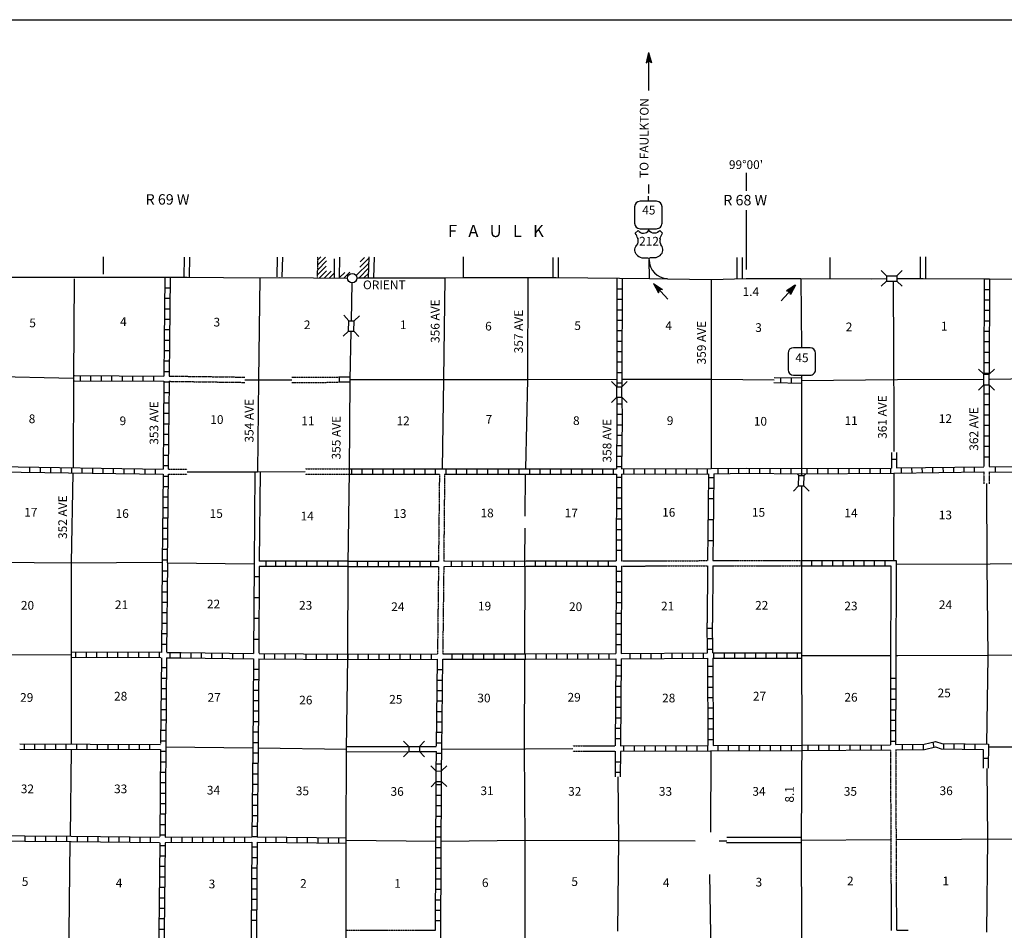
# Model space of a CAD drawing. Extents: x 1356832 to 1732090, y 15926568 to 16327402.
# Drawn here: x 1598751 to 1655211, y 16273416 to 16325643 of the extents above; entities that cross this region are included whole.
import ezdxf
from ezdxf.enums import TextEntityAlignment as Align

# ---------------------------------------------------------------- set-up
doc = ezdxf.new("R2010")
doc.units = 0
doc.header["$MEASUREMENT"] = 0
doc.linetypes.add('DGN_STYLE_3', pattern=[0.0011, 0, -0.0011])
for name, color, linetype in [('L10', 7, 'CONTINUOUS'), ('L11', 7, 'CONTINUOUS'), ('L13', 7, 'CONTINUOUS'), ('L14', 7, 'CONTINUOUS'), ('L18', 7, 'CONTINUOUS'), ('L23', 7, 'CONTINUOUS'), ('L28', 7, 'CONTINUOUS'), ('L3', 7, 'CONTINUOUS'), ('L30', 7, 'CONTINUOUS'), ('L4', 7, 'CONTINUOUS'), ('L50', 7, 'CONTINUOUS'), ('L53', 7, 'CONTINUOUS'), ('L8', 7, 'CONTINUOUS'), ('L9', 7, 'CONTINUOUS')]:
    doc.layers.add(name, color=color, linetype=linetype)
doc.styles.add('STYLE-FONT002', font='font002.shx')

# ---------------------------------------------------------------- blocks, each defined once
blk = doc.blocks.new('CMBR')
at = {"layer": 'L18', "color": 7, "linetype": 'CONTINUOUS'}
for p, q in [((3, 301), (-300, 600)), ((600, 300), (905, 598)), ((0, 0), (-299, -298)), ((3, 301), (0, 0)), ((0, 0), (602, -1)), ((3, 301), (600, 300)), ((600, 300), (602, -1)), ((602, -1), (900, -306))]:
    blk.add_line(p, q, dxfattribs=at)
blk = doc.blocks.new('CMBR_1')
at = {"layer": 'L18', "color": 7, "linetype": 'CONTINUOUS'}
for p, q in [((0, 301), (-296, 602)), ((602, 302), (902, 603)), ((0, 0), (-295, -301)), ((0, 301), (602, 302)), ((0, 301), (0, 0)), ((0, 0), (602, 1)), ((602, 302), (602, 1)), ((602, 1), (903, -300))]:
    blk.add_line(p, q, dxfattribs=at)
blk = doc.blocks.new('CMBR_4')
at = {"layer": 'L18', "color": 7, "linetype": 'CONTINUOUS'}
for p, q in [((-1, 301), (-303, 601)), ((601, 303), (900, 606)), ((0, 0), (-300, -302)), ((-1, 301), (601, 303)), ((-1, 301), (0, 0)), ((0, 0), (602, 3)), ((601, 303), (602, 3)), ((602, 3), (904, -297))]:
    blk.add_line(p, q, dxfattribs=at)
blk = doc.blocks.new('CMBR_13')
at = {"layer": 'L18', "color": 7, "linetype": 'CONTINUOUS'}
for p, q in [((0, 301), (-301, 602)), ((602, 301), (903, 602)), ((0, 0), (-301, -301)), ((0, 301), (0, 0)), ((0, 301), (602, 301)), ((0, 0), (602, 0)), ((602, 301), (602, 0)), ((602, 0), (903, -301))]:
    blk.add_line(p, q, dxfattribs=at)
blk = doc.blocks.new('CMBR_65')
at = {"layer": 'L18', "color": 7, "linetype": 'CONTINUOUS'}
for p, q in [((-2, 301), (-295, 594)), ((600, 295), (903, 599)), ((0, 0), (-299, -303)), ((-2, 301), (0, 0)), ((-2, 301), (600, 295)), ((0, 0), (602, -6)), ((600, 295), (602, -6)), ((602, -6), (900, -304))]:
    blk.add_line(p, q, dxfattribs=at)
blk = doc.blocks.new('SD')
at = {"layer": 'L53', "color": 7, "linetype": 'CONTINUOUS'}
for p, q in [((502, 771), (-449, 771)), ((-766, 454), (-766, -491)), ((813, -491), (813, 454)), ((-449, -808), (502, -808))]:
    blk.add_line(p, q, dxfattribs=at)
for centre, start, end in [((-447, 454), 90, 180), ((498, 454), 0, 90), ((-447, -491), 180, 270), ((498, -491), 270, 0)]:
    blk.add_arc(centre, 315, start, end, dxfattribs=at)
blk = doc.blocks.new('US')
at = {"layer": 'L50', "color": 7, "linetype": 'CONTINUOUS'}
for p, q in [((-829, 676), (-665, 834)), ((744, 676), (586, 834)), ((591, 348), (591, 370)), ((-755, -32), (-750, -26)), ((-697, -602), (-713, -591)), ((-354, -739), (-116, -739)), ((269, -739), (26, -739)), ((586, -618), (612, -602))]:
    blk.add_line(p, q, dxfattribs=at)
for centre, radius, start, end in [((-1431, 196), 765, 12.2887, 38.4087), ((-357, 1049), 380, 215.6849, 325.8071), ((1044, 237), 461, 166.7484, 215.1841), ((344, -285), 413, 310.3388, 38.2926), ((-356, -272), 472, 224.0229, 269.9999), ((35, -823), 78.7, 90, 169.6304)]:
    blk.add_arc(centre, radius, start, end, dxfattribs=at)
at = {"layer": 'L50', "color": 7, "linetype": 'CONTINUOUS', "extrusion": (0, 0, -1)}
for centre, radius, start, end in [((-272, 1049), 380, 215.3443, 325.8064), ((-1346, 196), 765, 13.0651, 38.4089), ((1129, 237), 461, 165.0889, 213.9155), ((429, -285), 413, 313.1076, 38.4362), ((120, -823), 78.7, 90, 169.6303), ((-271, -272), 472, 228.0111, 270)]:
    blk.add_arc(centre, radius, start, end, dxfattribs=at)
at = {"layer": 'L50', "color": 7, "linetype": 'CONTINUOUS'}
for p in [(-681, 359), (671, -32)]:
    blk.add_point(p, dxfattribs=at)
blk = doc.blocks.new('OWAH_6')
at = {"layer": 'L50', "color": 7, "linetype": 'CONTINUOUS'}
for p, q in [((333, 0), (-259, 148)), ((-259, 148), (-158, 0)), ((333, 0), (-259, -158)), ((-259, -158), (-158, 0)), ((269, 5), (-216, 121)), ((201, 5), (-206, 106)), ((127, 5), (-185, 79)), ((53, 16), (-164, 48)), ((333, 0), (-158, 0)), ((-42, 5), (-148, 21)), ((-116, 5), (-148, 16)), ((69, 0), (-90, 0)), ((16, 0), (-90, 0)), ((243, -21), (-222, -137)), ((185, -11), (-216, -116)), ((111, -21), (-201, -84)), ((53, -11), (-185, -58)), ((-58, -21), (-174, -42)), ((-90, -21), (-148, -21))]:
    blk.add_line(p, q, dxfattribs=at)
blk = doc.blocks.new('SD_1')
at = {"layer": 'L3', "color": 7, "linetype": 'CONTINUOUS'}
for p, q in [((502, 771), (-449, 771)), ((-766, 454), (-766, -491)), ((808, -491), (808, 454)), ((-449, -808), (502, -808))]:
    blk.add_line(p, q, dxfattribs=at)
for centre, start, end in [((-449, 455), 90, 180), ((496, 455), 0, 90), ((-449, -490), 180, 270), ((496, -490), 270, 0)]:
    blk.add_arc(centre, 315, start, end, dxfattribs=at)
blk = doc.blocks.new('TFA_4')
at = {"layer": 'L28', "color": 1, "linetype": 'CONTINUOUS'}
for p, q in [((1215, -2), (0, 0)), ((1215, -2), (626, 153)), ((626, 153), (729, -2)), ((1156, 9), (673, 124)), ((1089, 6), (676, 105)), ((1014, 3), (697, 82)), ((940, 15), (721, 47)), ((763, 7), (734, 16)), ((842, 6), (738, 27)), ((954, -1), (797, 1)), ((905, -2), (797, 1)), ((1215, -2), (622, -161)), ((622, -161), (729, -2)), ((1129, -15), (654, -133)), ((1069, -11), (674, -115)), ((994, -14), (687, -82)), ((934, -11), (703, -61)), ((830, -12), (708, -42)), ((799, -18), (732, -21))]:
    blk.add_line(p, q, dxfattribs=at)
blk = doc.blocks.new('TFA_5')
at = {"layer": 'L28', "color": 1, "linetype": 'CONTINUOUS'}
for p, q in [((1215, 7), (0, 0)), ((1215, 7), (621, -155)), ((621, -155), (725, 0)), ((1215, 7), (628, 152)), ((628, 152), (725, 0)), ((1151, 7), (666, 132)), ((1084, 11), (671, 113)), ((1009, 15), (702, 85)), ((930, 14), (719, 48)), ((841, 10), (731, 30)), ((766, 6), (732, 15)), ((897, 1), (796, 0)), ((1130, -16), (657, -131)), ((1066, -9), (668, -119)), ((992, -20), (681, -88)), ((931, -8), (702, -57)), ((827, -13), (705, -38)), ((790, -15), (734, -22)), ((950, -3), (796, 0))]:
    blk.add_line(p, q, dxfattribs=at)
blk = doc.blocks.new('TWN_7')
at = {"layer": 'L50', "color": 7, "linetype": 'CONTINUOUS'}
blk.add_circle((2, 0), 269, dxfattribs=at)
blk = doc.blocks.new('CMBR_122')
at = {"layer": 'L18', "color": 7, "linetype": 'CONTINUOUS'}
for p, q in [((0, 301), (-296, 602)), ((602, 302), (902, 603)), ((0, 0), (-295, -301)), ((0, 301), (602, 302)), ((0, 301), (0, 0)), ((0, 0), (602, 1)), ((602, 302), (602, 1)), ((602, 1), (903, -300))]:
    blk.add_line(p, q, dxfattribs=at)

msp = doc.modelspace()

# ---------------------------------------------------------------- linework, layer by layer
at = {"layer": 'L10', "color": 30, "linetype": 'CONTINUOUS'}
for p, q in [((1649002, 16294617), (1648989, 16288055)), ((1638194, 16294322), (1638171, 16291059)), ((1638490, 16294322), (1638471, 16291063)), ((1648701, 16294322), (1648691, 16288055)), ((1617486, 16283952), (1621066, 16283963)), ((1617486, 16283651), (1621066, 16283662)), ((1621668, 16283963), (1622640, 16283963)), ((1621668, 16283662), (1622650, 16283662)), ((1639297, 16278751), (1643569, 16278762)), ((1639282, 16278456), (1643569, 16278461))]:
    msp.add_line(p, q, dxfattribs=at)
at = {"layer": 'L10', "color": 30, "linetype": 'CONTINUOUS', "flags": 128}
for points in [[(1612234, 16299711), (1612189, 16294431)], [(1612535, 16299712), (1612492, 16294586)], [(1648714, 16276005), (1648727, 16273413)], [(1649012, 16276029), (1649023, 16273429)]]:
    msp.add_lwpolyline(points, dxfattribs=at)
at = {"layer": 'L11', "color": 31, "linetype": 'DGN_STYLE_3'}
for p, q in [((1654034, 16299703), (1654034, 16299027)), ((1654334, 16299713), (1654334, 16299027)), ((1617465, 16273429), (1622592, 16273419)), ((1649023, 16273429), (1649706, 16273433))]:
    msp.add_line(p, q, dxfattribs=at)
at = {"layer": 'L11', "color": 31, "linetype": 'DGN_STYLE_3', "flags": 128}
for points in [[(1607317, 16305204), (1611667, 16305142)], [(1614359, 16305138), (1617029, 16305148)], [(1607317, 16304903), (1611667, 16304841)], [(1614360, 16304837), (1617031, 16304847)], [(1607270, 16299872), (1608350, 16299869)], [(1607270, 16299571), (1608351, 16299568)], [(1615117, 16299573), (1617666, 16299586)], [(1615121, 16299875), (1617666, 16299887)], [(1622819, 16299581), (1622766, 16294586)], [(1623115, 16299581), (1623067, 16294586)], [(1633252, 16294602), (1638199, 16294618)], [(1638500, 16294618), (1643574, 16294628)], [(1622766, 16294285), (1622708, 16289269)], [(1623067, 16294285), (1623009, 16289269)], [(1633252, 16294306), (1638194, 16294322)], [(1638490, 16294322), (1643574, 16294327)], [(1630468, 16283987), (1632898, 16283994)], [(1630469, 16283686), (1632898, 16283693)], [(1648685, 16283762), (1648701, 16278635), (1648714, 16276005)], [(1648981, 16283773), (1649014, 16276029)]]:
    msp.add_lwpolyline(points, dxfattribs=at)
at = {"layer": 'L13', "color": 7, "linetype": 'CONTINUOUS'}
for p, q in [((1648883, 16299626), (1648852, 16294618)), ((1591236, 16294595), (1601684, 16294486)), ((1601684, 16294486), (1606918, 16294530)), ((1607218, 16294489), (1612192, 16294431)), ((1607127, 16283936), (1612117, 16283878)), ((1612428, 16283873), (1617486, 16283804)), ((1643569, 16278588), (1648701, 16278620)), ((1649003, 16278621), (1659155, 16278684))]:
    msp.add_line(p, q, dxfattribs=at)
at = {"layer": 'L13', "color": 7, "linetype": 'CONTINUOUS', "flags": 128}
for points in [[(1601869, 16310780), (1601837, 16305094), (1601811, 16299945)], [(1612523, 16310838), (1612442, 16304979)], [(1623136, 16310843), (1623057, 16305014), (1622977, 16299877)], [(1627882, 16310854), (1627877, 16305004), (1627750, 16299877)], [(1638426, 16299930), (1638426, 16305020), (1638416, 16310738)], [(1648902, 16300869), (1648891, 16302712), (1648875, 16306535), (1648849, 16310653)], [(1596795, 16305189), (1601837, 16305078)], [(1654340, 16305030), (1654393, 16305030), (1659150, 16305094)], [(1611667, 16304991), (1612445, 16304979), (1614359, 16304987)], [(1612446, 16304979), (1612384, 16299711)], [(1617708, 16305001), (1623057, 16305014), (1627877, 16305004), (1632983, 16305020)], [(1633284, 16305020), (1638426, 16305020), (1642005, 16304981)], [(1643585, 16304956), (1649092, 16305014), (1654039, 16305030)], [(1601800, 16299644), (1601694, 16294502), (1601710, 16289227)], [(1608351, 16299719), (1612386, 16299711), (1615119, 16299725)], [(1627740, 16299581), (1627724, 16297168)], [(1654192, 16299048), (1654218, 16294396), (1654266, 16289106), (1654197, 16284089)], [(1627719, 16296487), (1627703, 16294618)], [(1649002, 16294412), (1654393, 16294444), (1659322, 16294455)], [(1627708, 16294306), (1627692, 16289264)], [(1585728, 16289280), (1591061, 16289285), (1596436, 16289206), (1601710, 16289227)], [(1601710, 16289227), (1601694, 16284095)], [(1627692, 16288963), (1627676, 16283827)], [(1643574, 16289169), (1648690, 16289169)], [(1648991, 16289169), (1649102, 16289169), (1654266, 16289195), (1659456, 16289238), (1664407, 16289244)], [(1601694, 16283794), (1601636, 16278820)], [(1622952, 16283812), (1627750, 16283828), (1630469, 16283836)], [(1627675, 16283827), (1627724, 16278556), (1627708, 16273160), (1627740, 16267964)], [(1638389, 16283693), (1638368, 16279036)], [(1654298, 16283931), (1659466, 16283936), (1664377, 16284005)], [(1654208, 16282696), (1654241, 16278654)], [(1633046, 16282217), (1633083, 16278577), (1633036, 16273360)], [(1617465, 16278577), (1622624, 16278535)], [(1622925, 16278535), (1627735, 16278588), (1633057, 16278572), (1637481, 16278556)], [(1654241, 16278654), (1654195, 16273308)], [(1601626, 16278519), (1601568, 16273281), (1601483, 16268001)], [(1638859, 16278545), (1639308, 16278545)], [(1638300, 16276613), (1638368, 16273197), (1638338, 16271040)]]:
    msp.add_lwpolyline(points, dxfattribs=at)
at = {"layer": 'L18', "color": 7, "linetype": 'CONTINUOUS'}
for p, q in [((1643426, 16299502), (1643324, 16299604)), ((1643416, 16298905), (1643426, 16299502)), ((1643426, 16299502), (1643727, 16299502)), ((1643717, 16298905), (1643727, 16299502)), ((1643727, 16299502), (1643825, 16299604)), ((1643416, 16298905), (1643115, 16298610)), ((1643416, 16298905), (1643717, 16298905)), ((1643717, 16298905), (1644018, 16298604))]:
    msp.add_line(p, q, dxfattribs=at)
at = {"layer": 'L23', "color": 7, "linetype": 'CONTINUOUS'}
msp.add_line((1548643, 16325643), (1728437, 16325643), dxfattribs=at)
at = {"layer": 'L3', "color": 2, "linetype": 'CONTINUOUS', "flags": 128}
for points in [[(1635898, 16310779), (1638416, 16310738), (1640417, 16310796), (1643548, 16310807)], [(1643548, 16310807), (1647582, 16310785), (1648447, 16310796)], [(1643548, 16310807), (1643574, 16306831)], [(1649049, 16310796), (1650549, 16310807), (1654208, 16310780), (1655823, 16310764), (1659319, 16310770), (1664593, 16310770), (1666409, 16310770), (1671700, 16310770), (1672798, 16310770), (1675206, 16310770), (1676990, 16310780)], [(1643585, 16305252), (1643585, 16305062), (1643574, 16299755), (1643574, 16299502)], [(1643574, 16298905), (1643574, 16294481), (1643574, 16289179), (1643601, 16284686), (1643569, 16278614), (1643590, 16273239), (1643585, 16267954)]]:
    msp.add_lwpolyline(points, dxfattribs=at)
at = {"layer": 'L4', "color": 2, "linetype": 'CONTINUOUS'}
for p, q in [((1591151, 16310886), (1608226, 16310870)), ((1608226, 16310870), (1608352, 16310870))]:
    msp.add_line(p, q, dxfattribs=at)
at = {"layer": 'L4', "color": 2, "linetype": 'CONTINUOUS', "flags": 128}
for points in [[(1608352, 16310870), (1612523, 16310838), (1613653, 16310854), (1617550, 16310828)], [(1618083, 16310838), (1618933, 16310843), (1623136, 16310843), (1624208, 16310854), (1627882, 16310854), (1629509, 16310865), (1633152, 16310812), (1634868, 16310796), (1635898, 16310779)], [(1617782, 16308372), (1617824, 16310553)], [(1617460, 16267964), (1617465, 16273281), (1617465, 16278572), (1617486, 16283804), (1617560, 16289106), (1617592, 16294438), (1617666, 16299740), (1617708, 16304993), (1617766, 16307770)]]:
    msp.add_lwpolyline(points, dxfattribs=at)
at = {"layer": 'L50', "color": 7, "linetype": 'CONTINUOUS'}
for p, q in [((1634815, 16323436), (1634815, 16321573)), ((1640417, 16316852), (1640417, 16315828)), ((1634815, 16316187), (1634815, 16315669)), ((1640417, 16314714), (1640417, 16311319)), ((1634836, 16313552), (1634836, 16313652)), ((1603553, 16311039), (1603558, 16312047)), ((1608182, 16310870), (1608199, 16312031)), ((1608483, 16310870), (1608500, 16312031)), ((1613516, 16312031), (1613495, 16310896)), ((1613817, 16312031), (1613791, 16310896)), ((1615840, 16311589), (1616283, 16312031)), ((1615843, 16311872), (1616019, 16312047)), ((1616795, 16310843), (1616795, 16311931)), ((1617090, 16310843), (1617101, 16312031)), ((1618257, 16311456), (1618789, 16311982)), ((1618273, 16311752), (1618532, 16312010)), ((1618759, 16310865), (1618791, 16312037)), ((1619060, 16310843), (1619092, 16312021)), ((1624192, 16310854), (1624192, 16312037)), ((1629340, 16310865), (1629340, 16312010)), ((1629641, 16310865), (1629641, 16312010)), ((1639894, 16310785), (1639894, 16311995)), ((1640190, 16310785), (1640190, 16311995)), ((1645232, 16310807), (1645232, 16312010)), ((1650401, 16310828), (1650401, 16312037)), ((1650702, 16310828), (1650702, 16312037)), ((1615835, 16311014), (1616325, 16311503)), ((1615838, 16311302), (1616341, 16311804)), ((1618050, 16310964), (1618781, 16311689)), ((1618211, 16310839), (1618773, 16311402)), ((1615945, 16310838), (1616351, 16311245)), ((1616228, 16310837), (1616610, 16311218)), ((1616513, 16310835), (1616795, 16311123)), ((1617091, 16310855), (1617386, 16311144)), ((1617351, 16310829), (1617682, 16311160)), ((1618492, 16310841), (1618765, 16311108))]:
    msp.add_line(p, q, dxfattribs=at)
at = {"layer": 'L50', "color": 7, "linetype": 'DGN_STYLE_3'}
msp.add_line((1615834, 16310854), (1615844, 16312037), dxfattribs=at)
at = {"layer": 'L53', "color": 7, "linetype": 'CONTINUOUS'}
for p, q in [((1634815, 16315231), (1634815, 16315522)), ((1634868, 16310796), (1634852, 16311889))]:
    msp.add_line(p, q, dxfattribs=at)
msp.add_arc((1635921, 16311871), 1076, 179.3103, 268.7983, dxfattribs=at)
at = {"layer": 'L8', "color": 1, "linetype": 'CONTINUOUS'}
for p, q in [((1654060, 16310780), (1654039, 16305305)), ((1654060, 16310780), (1654356, 16310780)), ((1654356, 16310780), (1654340, 16305305)), ((1607059, 16310273), (1607360, 16310273)), ((1632999, 16310210), (1633300, 16310210)), ((1654060, 16310178), (1654356, 16310178)), ((1607059, 16309671), (1607360, 16309671)), ((1632999, 16309613), (1633300, 16309613)), ((1607053, 16309069), (1607349, 16309069)), ((1654060, 16309582), (1654356, 16309582)), ((1632993, 16309011), (1633294, 16309011)), ((1654060, 16308980), (1654356, 16308980)), ((1607043, 16308473), (1607344, 16308473)), ((1632993, 16308415), (1633294, 16308415)), ((1654049, 16308378), (1654350, 16308378)), ((1607043, 16307871), (1607344, 16307871)), ((1632993, 16307813), (1633294, 16307813)), ((1654049, 16307781), (1654350, 16307781)), ((1607032, 16307269), (1607333, 16307269)), ((1632993, 16307211), (1633294, 16307211)), ((1654049, 16307179), (1654350, 16307179)), ((1607032, 16306672), (1607333, 16306672)), ((1632993, 16306614), (1633294, 16306614)), ((1654049, 16306577), (1654350, 16306577)), ((1607027, 16306070), (1607328, 16306070)), ((1632983, 16306012), (1633284, 16306012)), ((1654049, 16305981), (1654350, 16305981)), ((1601900, 16305231), (1607016, 16305204)), ((1602217, 16305231), (1602217, 16304930)), ((1602819, 16305220), (1602819, 16304919)), ((1603416, 16305220), (1603416, 16304919)), ((1604018, 16305220), (1604018, 16304919)), ((1604619, 16305210), (1604619, 16304914)), ((1605216, 16305210), (1605216, 16304914)), ((1605818, 16305210), (1605818, 16304914)), ((1606420, 16305204), (1606420, 16304903)), ((1607016, 16305468), (1607317, 16305468)), ((1617711, 16305146), (1617029, 16305146)), ((1617069, 16305146), (1617069, 16304856)), ((1632983, 16305410), (1633284, 16305410)), ((1642005, 16305126), (1643585, 16305104)), ((1642381, 16305120), (1642381, 16304819)), ((1642983, 16305115), (1642983, 16304814)), ((1654039, 16305379), (1654340, 16305379)), ((1601900, 16304930), (1607016, 16304903)), ((1607016, 16304872), (1607317, 16304872)), ((1617707, 16304845), (1617031, 16304845)), ((1632983, 16304814), (1633284, 16304814)), ((1642004, 16304826), (1643585, 16304803)), ((1654039, 16304703), (1654034, 16300019)), ((1654340, 16304703), (1654334, 16300019)), ((1607011, 16304270), (1607307, 16304270)), ((1654039, 16304180), (1654340, 16304180)), ((1607001, 16303673), (1607302, 16303673)), ((1632993, 16303610), (1633294, 16303610)), ((1654039, 16303578), (1654340, 16303578)), ((1607001, 16303071), (1607302, 16303071)), ((1632999, 16303013), (1633300, 16303013)), ((1654039, 16302981), (1654340, 16302981)), ((1606990, 16302469), (1607291, 16302469)), ((1632999, 16302411), (1633300, 16302411)), ((1654039, 16302380), (1654340, 16302380)), ((1606985, 16301873), (1607286, 16301873)), ((1632993, 16301815), (1633294, 16301815)), ((1654039, 16301778), (1654340, 16301778)), ((1606985, 16301271), (1607286, 16301271)), ((1632983, 16301213), (1633284, 16301213)), ((1654034, 16301181), (1654334, 16301181)), ((1606974, 16300669), (1607275, 16300669)), ((1632978, 16300611), (1633273, 16300611)), ((1648733, 16300811), (1648733, 16299930)), ((1649034, 16300811), (1649034, 16299935)), ((1654034, 16300579), (1654334, 16300579)), ((1596758, 16300019), (1606969, 16299872)), ((1606969, 16300072), (1607270, 16300072)), ((1632967, 16300014), (1633268, 16300014)), ((1648748, 16300431), (1649049, 16300431)), ((1654694, 16300014), (1654694, 16299713)), ((1596758, 16299718), (1606969, 16299571)), ((1599318, 16299977), (1599318, 16299681)), ((1599920, 16299972), (1599920, 16299671)), ((1600517, 16299961), (1600517, 16299660)), ((1601119, 16299956), (1601119, 16299655)), ((1601716, 16299945), (1601716, 16299644)), ((1602317, 16299935), (1602317, 16299639)), ((1602919, 16299930), (1602919, 16299629)), ((1603516, 16299919), (1603516, 16299618)), ((1604118, 16299914), (1604118, 16299613)), ((1604720, 16299903), (1604720, 16299602)), ((1605316, 16299898), (1605316, 16299597)), ((1605918, 16299887), (1605918, 16299586)), ((1606520, 16299877), (1606520, 16299581)), ((1606969, 16299470), (1607270, 16299470)), ((1617777, 16299887), (1617777, 16299586)), ((1618373, 16299887), (1618373, 16299586)), ((1618975, 16299887), (1618975, 16299586)), ((1619577, 16299887), (1619577, 16299586)), ((1620174, 16299887), (1620174, 16299586)), ((1620776, 16299877), (1620776, 16299581)), ((1621378, 16299877), (1621378, 16299581)), ((1621974, 16299877), (1621974, 16299581)), ((1622576, 16299877), (1622576, 16299581)), ((1623178, 16299877), (1623178, 16299581)), ((1623775, 16299877), (1623775, 16299581)), ((1624377, 16299877), (1624377, 16299581)), ((1624973, 16299877), (1624973, 16299581)), ((1625575, 16299877), (1625575, 16299581)), ((1626177, 16299877), (1626177, 16299581)), ((1626774, 16299877), (1626774, 16299581)), ((1627376, 16299877), (1627376, 16299581)), ((1627977, 16299877), (1627977, 16299581)), ((1628574, 16299877), (1628574, 16299581)), ((1629176, 16299877), (1629176, 16299581)), ((1629778, 16299877), (1629778, 16299581)), ((1630375, 16299877), (1630375, 16299581)), ((1630976, 16299877), (1630976, 16299581)), ((1631573, 16299877), (1631573, 16299581)), ((1632175, 16299877), (1632175, 16299581)), ((1632777, 16299877), (1632777, 16299581)), ((1633373, 16299877), (1633373, 16299581)), ((1633975, 16299877), (1633975, 16299581)), ((1634577, 16299887), (1634577, 16299586)), ((1635174, 16299887), (1635174, 16299586)), ((1635776, 16299887), (1635776, 16299586)), ((1636378, 16299887), (1636378, 16299586)), ((1636974, 16299887), (1636974, 16299586)), ((1637576, 16299898), (1637576, 16299597)), ((1638173, 16299898), (1638173, 16299597)), ((1638257, 16299597), (1638228, 16297757)), ((1638558, 16299602), (1638529, 16297757)), ((1638775, 16299903), (1638775, 16299602)), ((1639377, 16299914), (1639377, 16299613)), ((1639973, 16299919), (1639973, 16299618)), ((1640575, 16299930), (1640575, 16299629)), ((1641177, 16299919), (1641177, 16299618)), ((1641774, 16299919), (1641774, 16299618)), ((1642376, 16299914), (1642376, 16299613)), ((1642978, 16299914), (1642978, 16299613)), ((1643574, 16299903), (1643574, 16299602)), ((1643891, 16299903), (1643891, 16299602)), ((1644493, 16299914), (1644493, 16299613)), ((1645089, 16299914), (1645089, 16299613)), ((1645691, 16299914), (1645691, 16299613)), ((1646293, 16299919), (1646293, 16299618)), ((1646890, 16299919), (1646890, 16299618)), ((1647492, 16299919), (1647492, 16299618)), ((1648094, 16299930), (1648094, 16299629)), ((1648690, 16299930), (1648690, 16299629)), ((1649289, 16299938), (1649299, 16299633)), ((1649889, 16299945), (1649899, 16299644)), ((1650491, 16299956), (1650501, 16299655)), ((1651093, 16299961), (1651098, 16299660)), ((1651689, 16299972), (1651700, 16299671)), ((1652291, 16299977), (1652291, 16299681)), ((1652893, 16299993), (1652893, 16299697)), ((1653490, 16300004), (1653490, 16299703)), ((1632967, 16299412), (1633268, 16299412)), ((1638257, 16299386), (1638558, 16299386)), ((1606958, 16298868), (1607259, 16298868)), ((1632967, 16298810), (1633268, 16298810)), ((1638252, 16298779), (1638548, 16298779)), ((1606953, 16298272), (1607249, 16298272)), ((1632956, 16298214), (1633257, 16298214)), ((1638231, 16298187), (1638532, 16298187)), ((1606953, 16297670), (1607249, 16297670)), ((1632956, 16297612), (1633257, 16297612)), ((1606943, 16297073), (1607244, 16297073)), ((1632956, 16297010), (1633257, 16297010)), ((1606932, 16296471), (1607233, 16296471)), ((1632956, 16296413), (1633257, 16296413)), ((1606932, 16295869), (1607233, 16295869)), ((1632956, 16295811), (1633257, 16295811)), ((1606927, 16295273), (1607228, 16295273)), ((1632951, 16295215), (1633252, 16295215)), ((1606916, 16294671), (1607217, 16294671)), ((1617592, 16294586), (1612492, 16294586)), ((1612856, 16294586), (1612856, 16294285)), ((1613424, 16294580), (1613424, 16294279)), ((1613991, 16294586), (1613991, 16294285)), ((1614593, 16294586), (1614593, 16294285)), ((1615195, 16294586), (1615195, 16294285)), ((1615792, 16294586), (1615792, 16294285)), ((1616394, 16294586), (1616394, 16294285)), ((1616990, 16294586), (1616990, 16294285)), ((1618099, 16294586), (1618099, 16294285)), ((1618701, 16294586), (1618701, 16294285)), ((1619303, 16294586), (1619303, 16294285)), ((1619899, 16294586), (1619899, 16294285)), ((1620501, 16294586), (1620501, 16294285)), ((1621103, 16294586), (1621103, 16294285)), ((1621700, 16294586), (1621700, 16294285)), ((1622302, 16294586), (1622302, 16294285)), ((1623500, 16294586), (1623500, 16294285)), ((1624102, 16294586), (1624102, 16294285)), ((1624699, 16294597), (1624699, 16294296)), ((1625301, 16294597), (1625301, 16294296)), ((1625903, 16294597), (1625903, 16294296)), ((1626499, 16294597), (1626499, 16294296)), ((1627101, 16294602), (1627101, 16294306)), ((1627703, 16294602), (1627703, 16294306)), ((1628300, 16294602), (1628300, 16294306)), ((1628901, 16294602), (1628901, 16294306)), ((1629498, 16294602), (1629498, 16294306)), ((1630100, 16294602), (1630100, 16294306)), ((1630702, 16294602), (1630702, 16294306)), ((1631299, 16294602), (1631299, 16294306)), ((1631900, 16294602), (1631900, 16294306)), ((1632502, 16294602), (1632502, 16294306)), ((1643574, 16294628), (1649002, 16294617)), ((1643574, 16294327), (1643574, 16294628)), ((1644176, 16294327), (1644176, 16294628)), ((1644773, 16294327), (1644773, 16294628)), ((1645375, 16294327), (1645375, 16294628)), ((1645976, 16294327), (1645976, 16294628)), ((1646573, 16294322), (1646573, 16294618)), ((1647175, 16294322), (1647175, 16294618)), ((1647777, 16294322), (1647777, 16294618)), ((1648374, 16294322), (1648374, 16294618)), ((1606911, 16294039), (1607212, 16294039)), ((1617592, 16294285), (1612492, 16294285)), ((1632951, 16294011), (1633252, 16294011)), ((1643574, 16294327), (1648701, 16294322)), ((1606911, 16293437), (1607212, 16293437)), ((1632951, 16293414), (1633252, 16293414)), ((1606900, 16292835), (1607201, 16292835)), ((1632951, 16292812), (1633252, 16292812)), ((1606900, 16292239), (1607201, 16292239)), ((1632951, 16292210), (1633252, 16292210)), ((1606895, 16291637), (1607191, 16291637)), ((1632941, 16291614), (1633241, 16291614)), ((1606895, 16291035), (1607191, 16291035)), ((1632941, 16291012), (1633241, 16291012)), ((1638194, 16289322), (1638171, 16291059)), ((1638490, 16289322), (1638471, 16291063)), ((1606885, 16290438), (1607185, 16290438)), ((1632941, 16290410), (1633241, 16290410)), ((1638173, 16290748), (1638474, 16290748)), ((1638183, 16290146), (1638484, 16290146)), ((1601960, 16289380), (1601960, 16289079)), ((1602560, 16289380), (1602560, 16289079)), ((1603157, 16289370), (1603157, 16289069)), ((1603759, 16289370), (1603759, 16289069)), ((1604361, 16289370), (1604361, 16289069)), ((1604957, 16289370), (1604957, 16289069)), ((1605559, 16289364), (1605559, 16289063)), ((1606161, 16289364), (1606161, 16289063)), ((1606758, 16289364), (1606758, 16289063)), ((1606885, 16289836), (1607185, 16289836)), ((1607360, 16289354), (1607360, 16289053)), ((1607962, 16289354), (1607962, 16289053)), ((1608558, 16289343), (1608558, 16289047)), ((1609160, 16289338), (1609160, 16289037)), ((1609757, 16289327), (1609757, 16289026)), ((1610359, 16289322), (1610359, 16289021)), ((1610961, 16289311), (1610961, 16289010)), ((1611557, 16289306), (1611557, 16289005)), ((1612761, 16289296), (1612761, 16288995)), ((1613358, 16289285), (1613358, 16288989)), ((1631357, 16288989), (1631357, 16289285)), ((1631958, 16288989), (1631958, 16289285)), ((1632560, 16288995), (1632560, 16289296)), ((1632941, 16289813), (1633241, 16289813)), ((1633759, 16288995), (1633759, 16289296)), ((1634361, 16289005), (1634361, 16289306)), ((1634957, 16289005), (1634957, 16289306)), ((1635559, 16289005), (1635559, 16289306)), ((1636156, 16289010), (1636156, 16289311)), ((1636758, 16289010), (1636758, 16289311)), ((1637360, 16289010), (1637360, 16289311)), ((1637956, 16289021), (1637956, 16289322)), ((1638183, 16289544), (1638484, 16289544)), ((1638558, 16289021), (1638558, 16289322)), ((1639160, 16289021), (1639160, 16289322)), ((1639757, 16289021), (1639757, 16289322)), ((1640359, 16289021), (1640359, 16289322)), ((1640961, 16289021), (1640961, 16289322)), ((1641557, 16289026), (1641557, 16289327)), ((1642159, 16289026), (1642159, 16289327)), ((1642756, 16289026), (1642756, 16289327)), ((1643358, 16289026), (1643358, 16289327)), ((1613960, 16289280), (1613960, 16288979)), ((1614561, 16289280), (1614561, 16288979)), ((1615158, 16289269), (1615158, 16288968)), ((1615760, 16289269), (1615760, 16288968)), ((1616357, 16289264), (1616357, 16288963)), ((1616958, 16289264), (1616958, 16288963)), ((1617560, 16289253), (1617560, 16288952)), ((1617560, 16288952), (1617560, 16289253)), ((1618157, 16288952), (1618157, 16289253)), ((1618759, 16288952), (1618759, 16289253)), ((1619361, 16288963), (1619361, 16289264)), ((1619957, 16288963), (1619957, 16289264)), ((1620559, 16288963), (1620559, 16289264)), ((1621161, 16288963), (1621161, 16289264)), ((1621758, 16288968), (1621758, 16289269)), ((1622360, 16288968), (1622360, 16289269)), ((1623558, 16288968), (1623558, 16289269)), ((1624160, 16288968), (1624160, 16289269)), ((1624757, 16288968), (1624757, 16289269)), ((1625359, 16288963), (1625359, 16289264)), ((1625961, 16288963), (1625961, 16289264)), ((1626557, 16288963), (1626557, 16289264)), ((1627159, 16288963), (1627159, 16289264)), ((1627761, 16288963), (1627761, 16289264)), ((1628358, 16288963), (1628358, 16289264)), ((1628960, 16288968), (1628960, 16289269)), ((1629556, 16288968), (1629556, 16289269)), ((1630158, 16288979), (1630158, 16289280)), ((1630760, 16288979), (1630760, 16289280)), ((1638194, 16289021), (1638215, 16284010)), ((1638490, 16289021), (1638516, 16284010)), ((1606869, 16288488), (1607170, 16288488)), ((1612159, 16288398), (1612460, 16288398)), ((1622703, 16288372), (1622999, 16288372)), ((1632935, 16288614), (1633231, 16288614)), ((1638194, 16288572), (1638490, 16288572)), ((1606869, 16287886), (1607170, 16287886)), ((1612149, 16287796), (1612449, 16287796)), ((1622692, 16287770), (1622993, 16287770)), ((1632935, 16288013), (1633231, 16288013)), ((1638199, 16287970), (1638500, 16287970)), ((1648691, 16288055), (1648685, 16284063)), ((1648690, 16287870), (1648991, 16287870)), ((1648989, 16288055), (1648981, 16284068)), ((1606858, 16287289), (1607159, 16287289)), ((1612149, 16287194), (1612449, 16287194)), ((1622692, 16287173), (1622993, 16287173)), ((1632925, 16287411), (1633226, 16287411)), ((1638199, 16287368), (1638500, 16287368)), ((1648690, 16287268), (1648991, 16287268)), ((1606853, 16286687), (1607148, 16286687)), ((1612143, 16286598), (1612444, 16286598)), ((1622682, 16286571), (1622983, 16286571)), ((1632925, 16286814), (1633226, 16286814)), ((1638199, 16286772), (1638500, 16286772)), ((1648690, 16286671), (1648991, 16286671)), ((1606842, 16286085), (1607143, 16286085)), ((1612143, 16285996), (1612444, 16285996)), ((1622677, 16285969), (1622977, 16285969)), ((1632919, 16286212), (1633215, 16286212)), ((1638210, 16286170), (1638511, 16286170)), ((1648685, 16286070), (1648981, 16286070)), ((1606842, 16285489), (1607143, 16285489)), ((1612133, 16285394), (1612434, 16285394)), ((1622666, 16285373), (1622967, 16285373)), ((1632919, 16285610), (1633215, 16285610)), ((1638210, 16285568), (1638511, 16285568)), ((1648685, 16285473), (1648981, 16285473)), ((1606832, 16284887), (1607133, 16284887)), ((1612133, 16284797), (1612434, 16284797)), ((1622661, 16284771), (1622956, 16284771)), ((1632909, 16285013), (1633210, 16285013)), ((1638210, 16284971), (1638511, 16284971)), ((1648685, 16284871), (1648981, 16284871)), ((1606826, 16284285), (1607127, 16284285)), ((1632909, 16284412), (1633210, 16284412)), ((1638215, 16284369), (1638516, 16284369)), ((1648685, 16284269), (1648981, 16284269)), ((1651108, 16284206), (1651167, 16283910)), ((1598759, 16284105), (1606832, 16284079)), ((1598759, 16283804), (1606816, 16283778)), ((1599002, 16284105), (1599002, 16283804)), ((1599604, 16284105), (1599604, 16283804)), ((1600200, 16284095), (1600200, 16283794)), ((1600802, 16284095), (1600802, 16283794)), ((1601399, 16284095), (1601399, 16283794)), ((1602001, 16284095), (1602001, 16283794)), ((1602603, 16284089), (1602603, 16283789)), ((1603199, 16284089), (1603199, 16283789)), ((1603801, 16284089), (1603801, 16283789)), ((1604403, 16284089), (1604403, 16283789)), ((1605000, 16284079), (1605000, 16283778)), ((1605602, 16284079), (1605602, 16283778)), ((1606203, 16284079), (1606203, 16283778)), ((1606826, 16283688), (1607127, 16283688)), ((1612127, 16284195), (1612428, 16284195)), ((1622650, 16284169), (1622951, 16284169)), ((1633384, 16283994), (1633384, 16283693)), ((1633986, 16283994), (1633986, 16283693)), ((1634583, 16284005), (1634583, 16283704)), ((1635184, 16284005), (1635184, 16283704)), ((1635781, 16284005), (1635781, 16283704)), ((1636383, 16284005), (1636383, 16283704)), ((1636985, 16284005), (1636985, 16283704)), ((1637582, 16284010), (1637582, 16283715)), ((1638183, 16284010), (1638183, 16283715)), ((1638785, 16284010), (1638785, 16283715)), ((1639382, 16284021), (1639382, 16283720)), ((1639984, 16284021), (1639984, 16283720)), ((1640586, 16284021), (1640586, 16283720)), ((1641182, 16284026), (1641182, 16283730)), ((1641784, 16284026), (1641784, 16283730)), ((1642381, 16284026), (1642381, 16283730)), ((1642983, 16284037), (1642983, 16283736)), ((1643949, 16284037), (1643949, 16283736)), ((1644551, 16284047), (1644551, 16283746)), ((1645148, 16284047), (1645148, 16283746)), ((1645749, 16284047), (1645749, 16283746)), ((1646351, 16284053), (1646351, 16283752)), ((1646948, 16284053), (1646948, 16283752)), ((1647550, 16284053), (1647550, 16283752)), ((1648152, 16284063), (1648152, 16283762)), ((1649350, 16284068), (1649350, 16283773)), ((1649952, 16284079), (1649952, 16283778)), ((1650549, 16284095), (1650549, 16283794)), ((1651716, 16284126), (1651716, 16283831)), ((1652318, 16284121), (1652318, 16283820)), ((1652914, 16284105), (1652914, 16283804)), ((1653516, 16284095), (1653516, 16283794)), ((1654002, 16283789), (1653991, 16282711)), ((1654298, 16284089), (1654292, 16282711)), ((1606816, 16283086), (1607117, 16283086)), ((1612127, 16283593), (1612428, 16283593)), ((1622650, 16283572), (1622951, 16283572)), ((1632897, 16283083), (1633195, 16283081)), ((1653991, 16283297), (1654292, 16283297)), ((1612117, 16282997), (1612418, 16282997)), ((1622640, 16282970), (1622941, 16282970)), ((1606816, 16282490), (1607117, 16282490)), ((1612112, 16282395), (1612407, 16282395)), ((1632893, 16282486), (1633191, 16282484)), ((1606811, 16281888), (1607112, 16281888)), ((1612101, 16281798), (1612402, 16281798)), ((1622640, 16281772), (1622941, 16281772)), ((1606811, 16281286), (1607112, 16281286)), ((1612090, 16281196), (1612391, 16281196)), ((1622634, 16281170), (1622935, 16281170)), ((1606811, 16280689), (1607112, 16280689)), ((1612090, 16280594), (1612391, 16280594)), ((1622634, 16280573), (1622935, 16280573)), ((1606800, 16280087), (1607101, 16280087)), ((1612085, 16279997), (1612386, 16279997)), ((1622624, 16279971), (1622925, 16279971)), ((1606800, 16279485), (1607101, 16279485)), ((1612075, 16279396), (1612376, 16279396)), ((1622624, 16279369), (1622925, 16279369)), ((1599060, 16278535), (1599060, 16278836)), ((1599662, 16278535), (1599662, 16278836)), ((1600258, 16278530), (1600258, 16278831)), ((1600860, 16278530), (1600860, 16278831)), ((1601462, 16278519), (1601462, 16278820)), ((1602059, 16278514), (1602059, 16278809)), ((1602661, 16278514), (1602661, 16278809)), ((1603257, 16278503), (1603257, 16278804)), ((1603859, 16278498), (1603859, 16278794)), ((1604461, 16278487), (1604461, 16278788)), ((1605058, 16278477), (1605058, 16278778)), ((1605660, 16278472), (1605660, 16278772)), ((1606261, 16278461), (1606261, 16278762)), ((1606795, 16278889), (1607090, 16278889)), ((1607460, 16278456), (1607460, 16278751)), ((1608062, 16278456), (1608062, 16278751)), ((1608659, 16278461), (1608659, 16278762)), ((1609260, 16278461), (1609260, 16278762)), ((1609857, 16278461), (1609857, 16278762)), ((1610459, 16278461), (1610459, 16278762)), ((1611061, 16278472), (1611061, 16278772)), ((1611657, 16278472), (1611657, 16278772)), ((1612069, 16278794), (1612365, 16278794)), ((1612861, 16278461), (1612861, 16278762)), ((1613458, 16278461), (1613458, 16278762)), ((1614060, 16278456), (1614060, 16278751)), ((1614662, 16278445), (1614662, 16278746)), ((1615258, 16278445), (1615258, 16278746)), ((1615860, 16278435), (1615860, 16278736)), ((1616457, 16278429), (1616457, 16278730)), ((1617059, 16278419), (1617059, 16278720)), ((1622624, 16278772), (1622925, 16278772)), ((1606795, 16278287), (1607090, 16278287)), ((1612069, 16278197), (1612365, 16278197)), ((1622618, 16278171), (1622919, 16278171)), ((1606784, 16277685), (1607085, 16277685)), ((1612059, 16277595), (1612360, 16277595)), ((1622618, 16277569), (1622919, 16277569)), ((1606774, 16277088), (1607075, 16277088)), ((1612053, 16276993), (1612349, 16276993)), ((1622608, 16276972), (1622909, 16276972)), ((1606768, 16276486), (1607069, 16276486)), ((1612053, 16276396), (1612349, 16276396)), ((1622608, 16276370), (1622909, 16276370)), ((1606758, 16275890), (1607059, 16275890)), ((1612043, 16275795), (1612344, 16275795)), ((1622608, 16275768), (1622909, 16275768)), ((1606758, 16275288), (1607059, 16275288)), ((1612043, 16275198), (1612344, 16275198)), ((1622603, 16275171), (1622898, 16275171)), ((1606753, 16274686), (1607053, 16274686)), ((1606742, 16274089), (1607043, 16274089)), ((1612032, 16274596), (1612333, 16274596)), ((1622603, 16274570), (1622898, 16274570)), ((1606737, 16273487), (1607032, 16273487)), ((1612032, 16273994), (1612333, 16273994)), ((1622592, 16273973), (1622893, 16273973))]:
    msp.add_line(p, q, dxfattribs=at)
at = {"layer": 'L8', "color": 1, "linetype": 'CONTINUOUS', "flags": 128}
for points in [[(1607069, 16310870), (1607032, 16307190), (1607016, 16305204)], [(1607370, 16310870), (1607333, 16307190), (1607317, 16305204)], [(1632999, 16310812), (1632983, 16304962), (1632983, 16304587)], [(1633300, 16310812), (1633284, 16304962), (1633284, 16304587)], [(1607016, 16304903), (1606969, 16299872)], [(1607317, 16304903), (1607270, 16299872)], [(1632983, 16303985), (1632999, 16302702), (1632967, 16299877)], [(1633284, 16303985), (1633300, 16302702), (1633268, 16299877)], [(1654334, 16300014), (1659139, 16299993)], [(1606969, 16299571), (1606915, 16294530)], [(1607270, 16299571), (1607216, 16294489)], [(1617666, 16299887), (1622967, 16299877), (1627840, 16299877), (1632967, 16299877)], [(1617666, 16299586), (1622819, 16299581)], [(1623115, 16299581), (1627840, 16299581), (1632967, 16299581)], [(1632967, 16299581), (1632951, 16294602)], [(1633268, 16299581), (1633252, 16294602)], [(1633268, 16299877), (1638410, 16299898), (1640427, 16299930), (1643574, 16299903)], [(1633268, 16299581), (1638257, 16299597)], [(1638558, 16299602), (1640427, 16299629), (1643574, 16299602)], [(1643574, 16299903), (1648733, 16299930)], [(1643574, 16299602), (1648884, 16299629)], [(1648883, 16299626), (1654034, 16299713)], [(1649034, 16299935), (1654034, 16300004)], [(1654350, 16299713), (1659134, 16299697)], [(1606918, 16294530), (1606874, 16289354)], [(1607218, 16294489), (1607175, 16289370)], [(1617592, 16294586), (1622766, 16294586)], [(1623067, 16294586), (1627793, 16294602), (1632951, 16294602)], [(1617592, 16294285), (1622766, 16294285)], [(1623067, 16294285), (1627793, 16294306), (1632951, 16294306)], [(1632951, 16294306), (1632941, 16289296)], [(1633252, 16294306), (1633241, 16289296)], [(1601710, 16289380), (1606869, 16289364)], [(1607191, 16289354), (1608009, 16289354), (1612159, 16289296)], [(1612492, 16289296), (1617560, 16289253)], [(1623009, 16289269), (1627766, 16289264), (1632941, 16289296)], [(1633241, 16289296), (1638194, 16289322)], [(1638490, 16289322), (1643574, 16289327)], [(1601710, 16289079), (1606842, 16289063)], [(1606874, 16289047), (1606826, 16284121)], [(1607175, 16289047), (1607127, 16284037)], [(1607175, 16289053), (1608009, 16289053), (1612159, 16288995)], [(1612159, 16288995), (1612127, 16283878), (1612069, 16278762)], [(1612460, 16288995), (1612428, 16283878), (1612365, 16278762)], [(1612465, 16288995), (1617560, 16288952)], [(1617560, 16289253), (1622708, 16289269)], [(1617560, 16288952), (1622708, 16288968)], [(1622650, 16283968), (1622708, 16288968)], [(1622949, 16283812), (1623009, 16288968)], [(1623009, 16288968), (1627766, 16288963), (1632941, 16288995)], [(1632941, 16288995), (1632898, 16284005)], [(1633241, 16288995), (1633199, 16283989)], [(1633241, 16288995), (1638194, 16289021)], [(1638490, 16289021), (1643574, 16289026)], [(1648981, 16284068), (1650607, 16284095), (1651272, 16284248), (1651631, 16284126), (1654298, 16284089)], [(1606826, 16283794), (1606795, 16278788)], [(1607127, 16284037), (1607090, 16278762)], [(1622640, 16282548), (1622650, 16283662)], [(1622941, 16282553), (1622952, 16283812)], [(1632898, 16283693), (1632889, 16282217)], [(1633199, 16283678), (1633190, 16282216)], [(1633199, 16283994), (1638215, 16284010)], [(1633199, 16283693), (1638368, 16283715), (1643585, 16283736)], [(1638516, 16284010), (1643585, 16284037)], [(1643585, 16284037), (1648685, 16284063)], [(1643585, 16283736), (1648685, 16283762)], [(1648981, 16283773), (1650644, 16283794), (1651256, 16283931), (1651584, 16283831), (1654002, 16283789)], [(1622592, 16273419), (1622640, 16281946)], [(1622867, 16267964), (1622893, 16273271), (1622941, 16281951)], [(1591261, 16278910), (1596378, 16278852), (1601694, 16278820), (1606774, 16278751)], [(1591277, 16278614), (1596378, 16278556), (1601694, 16278519), (1606774, 16278456)], [(1607101, 16278751), (1612069, 16278772)], [(1612376, 16278772), (1617465, 16278720)], [(1606795, 16278435), (1606737, 16273302), (1606784, 16268038)], [(1607090, 16278435), (1607032, 16273302), (1607085, 16268038)], [(1607085, 16278456), (1612069, 16278472)], [(1612069, 16278472), (1612027, 16273287), (1611994, 16268832)], [(1612365, 16278472), (1612328, 16273287), (1612296, 16268832)], [(1612365, 16278472), (1617465, 16278419)]]:
    msp.add_lwpolyline(points, dxfattribs=at)
at = {"layer": 'L9', "color": 6, "linetype": 'CONTINUOUS'}
for p, q in [((1638228, 16297757), (1638199, 16294618)), ((1638529, 16297757), (1638500, 16294618)), ((1638215, 16296973), (1638516, 16296973)), ((1638210, 16295769), (1638511, 16295769)), ((1612185, 16293710), (1612486, 16293710)), ((1612185, 16292511), (1612486, 16292511)), ((1612175, 16291313), (1612476, 16291313)), ((1612170, 16290114), (1612465, 16290114))]:
    msp.add_line(p, q, dxfattribs=at)
at = {"layer": 'L9', "color": 6, "linetype": 'CONTINUOUS', "flags": 128}
for points in [[(1612192, 16294431), (1612159, 16289285)], [(1612492, 16294285), (1612460, 16289311)]]:
    msp.add_lwpolyline(points, dxfattribs=at)

# ---------------------------------------------------------------- block references
at = {"layer": 'L18', "color": 7, "linetype": 'CONTINUOUS'}
for name, p, xscale, yscale, zscale, rotation in [('CMBR_1', (1648447, 16310653), 1.000000880645819, 1.000000880645819, 1.000000880645819, 359.9239607001027), ('CMBR', (1617909, 16307770), 1.000000183556035, 1.000000183556035, 1.000000183556035, 88.61167945859607), ('CMBR_4', (1654340, 16304703), 0.9999994104195237, 0.9999994104195237, 0.9999994104195237, 89.76067533120731), ('CMBR_122', (1633284, 16303985), 1.000000893049123, 1.000000893049123, 1.000000893049123, 89.92342709161377), ('CMBR_13', (1621066, 16283662), 1.000000000173473, 1.000000000173473, 1.000000000173473, 0.001067218870610318), ('CMBR_65', (1622940, 16281951), 1.000000297256675, 1.000000297256675, 1.000000297256675, 90.49652964696065)]:
    msp.add_blockref(name, p, dxfattribs=dict(at, xscale=xscale, yscale=yscale, zscale=zscale, rotation=rotation))
at = {"layer": 'L28', "color": 1, "linetype": 'CONTINUOUS'}
for name, p, xscale, yscale, zscale, rotation in [('TFA_5', (1635918, 16309613), 1.000002666112856, 1.000002666112856, 1.000002666112856, 132.0467463261359), ('TFA_4', (1642423, 16309518), 1.000000287542194, 1.000000287542194, 1.000000287542194, 48.41921629606178)]:
    msp.add_blockref(name, p, dxfattribs=dict(at, xscale=xscale, yscale=yscale, zscale=zscale, rotation=rotation))
at = {"layer": 'L3', "color": 7, "linetype": 'CONTINUOUS', "xscale": 1.000000000173473, "yscale": 1.000000000173473, "zscale": 1.000000000173473, "rotation": 0.001067218870610318}
msp.add_blockref('SD_1', (1643574, 16306060), dxfattribs=at)
at = {"layer": 'L50', "color": 7, "linetype": 'CONTINUOUS'}
for name, p, xscale, yscale, zscale, rotation in [('OWAH_6', (1634815, 16323436), 1.000000000097578, 1.000000000097578, 1.000000000097578, 90.000800414153), ('US', (1634873, 16312728), 1.000000000173473, 1.000000000173473, 1.000000000173473, 0.001067218870610318), ('TWN_7', (1617819, 16310822), 1.000000000173473, 1.000000000173473, 1.000000000173473, 90.00106721887062)]:
    msp.add_blockref(name, p, dxfattribs=dict(at, xscale=xscale, yscale=yscale, zscale=zscale, rotation=rotation))
at = {"layer": 'L53', "color": 7, "linetype": 'CONTINUOUS', "xscale": 1.000000000173473, "yscale": 1.000000000173473, "zscale": 1.000000000173473, "rotation": 0.001067218870610318}
msp.add_blockref('SD', (1634773, 16314460), dxfattribs=at)

# ---------------------------------------------------------------- texts
at = {"layer": 'L14', "color": 1, "linetype": 'CONTINUOUS', "style": 'STYLE-FONT002'}
for s, p in [('5', (1599492, 16308005)), ('4', (1604698, 16308079)), ('3', (1610057, 16308047)), ('2', (1615236, 16307894)), ('1', (1620744, 16307894)), ('6', (1625630, 16307815)), ('8', (1599460, 16302503)), ('9', (1604668, 16302387)), ('10', (1610059, 16302461)), ('11', (1615275, 16302387)), ('12', (1620739, 16302387)), ('7', (1625659, 16302471)), ('17', (1599388, 16297144)), ('16', (1604629, 16297070)), ('15', (1610021, 16297070)), ('14', (1615238, 16296922)), ('13', (1620555, 16297070)), ('18', (1625555, 16297101)), ('20', (1599199, 16291805)), ('21', (1604590, 16291837)), ('22', (1609869, 16291879)), ('23', (1615149, 16291805)), ('24', (1620434, 16291726)), ('19', (1625409, 16291763)), ('29', (1599153, 16286520)), ('28', (1604542, 16286594)), ('27', (1609901, 16286520)), ('26', (1615158, 16286372)), ('25', (1620318, 16286415)), ('30', (1625372, 16286488)), ('32', (1599194, 16281277)), ('33', (1604542, 16281277)), ('34', (1609864, 16281203)), ('35', (1614964, 16281161)), ('36', (1620395, 16281129)), ('31', (1625551, 16281171)), ('5', (1599059, 16275960)), ('4', (1604450, 16275886)), ('3', (1609777, 16275823)), ('2', (1615020, 16275854)), ('1', (1620422, 16275854)), ('6', (1625446, 16275897))]:
    msp.add_text(s, height=500, rotation=0, dxfattribs=at).set_placement(p, align=Align.CENTER)
for s, p in [('5', (1630743, 16307846)), ('4', (1635965, 16307846)), ('3', (1641118, 16307735)), ('2', (1646308, 16307772)), ('1', (1651763, 16307815)), ('8', (1630669, 16302397)), ('9', (1636046, 16302397)), ('10', (1641226, 16302360)), ('11', (1646426, 16302397)), ('12', (1651832, 16302513)), ('17', (1630380, 16297101)), ('16', (1635970, 16297138)), ('15', (1641120, 16297138)), ('14', (1646421, 16297101)), ('13', (1651832, 16296985)), ('20', (1630630, 16291726)), ('21', (1635905, 16291763)), ('22', (1641300, 16291805)), ('23', (1646417, 16291768)), ('24', (1651839, 16291837)), ('29', (1630542, 16286531)), ('27', (1641174, 16286594)), ('26', (1646420, 16286531)), ('25', (1651765, 16286779)), ('28', (1635968, 16286488)), ('32', (1630577, 16281134)), ('33', (1635783, 16281134)), ('34', (1641142, 16281134)), ('35', (1646385, 16281134)), ('36', (1651879, 16281171)), ('5', (1630574, 16275960)), ('4', (1635822, 16275897)), ('3', (1641139, 16275928)), ('2', (1646382, 16275997)), ('1', (1651852, 16275997))]:
    msp.add_text(s, height=500, dxfattribs=at).set_placement(p, align=Align.CENTER)
at = {"layer": 'L28', "color": 1, "linetype": 'CONTINUOUS', "style": 'STYLE-FONT002'}
msp.add_text('1.4', height=500, dxfattribs=at).set_placement((1640677, 16309798), align=Align.CENTER)
msp.add_text('8.1', height=500, rotation=90, dxfattribs=at).set_placement((1643141, 16281215), align=Align.CENTER)
at = {"layer": 'L3', "color": 7, "linetype": 'CONTINUOUS', "style": 'STYLE-FONT002'}
msp.add_text('45', height=500, dxfattribs=at).set_placement((1643608, 16306003), align=Align.CENTER)
at = {"layer": 'L30', "color": 7, "linetype": 'CONTINUOUS', "style": 'STYLE-FONT002'}
for s, p in [('356 AVE', (1622826, 16307104)), ('357 AVE', (1627606, 16306511)), ('359 AVE', (1638096, 16305872)), ('361 AVE', (1648469, 16301601)), ('353 AVE', (1606701, 16301266)), ('354 AVE', (1612158, 16301393)), ('355 AVE', (1617150, 16300420)), ('362 AVE', (1653714, 16300923)), ('358 AVE', (1632682, 16300246)), ('352 AVE', (1601465, 16295860))]:
    msp.add_text(s, height=500, rotation=90, dxfattribs=at).set_placement(p)
at = {"layer": 'L50', "color": 7, "linetype": 'CONTINUOUS', "style": 'STYLE-FONT002'}
for s, height, rotation, p in [('TO FAULKTON', 499.98, 89.8609, (1634809, 16318853)), ('R 69 W', 600, 0, (1607228, 16315036)), ('F   A   U   L   K', 699.95, 0, (1626056, 16313177)), ('ORIENT', 500, 0, (1619658, 16310185))]:
    msp.add_text(s, height=height, rotation=rotation, dxfattribs=at).set_placement(p, align=Align.CENTER)
for s, height, p in [("99°00'", 500, (1640398, 16317079)), ('R 68 W', 600, (1640354, 16314994)), ('45', 500, (1634827, 16314473)), ('212', 500, (1634839, 16312688))]:
    msp.add_text(s, height=height, dxfattribs=at).set_placement(p, align=Align.CENTER)

doc.saveas('drawing.dxf')
